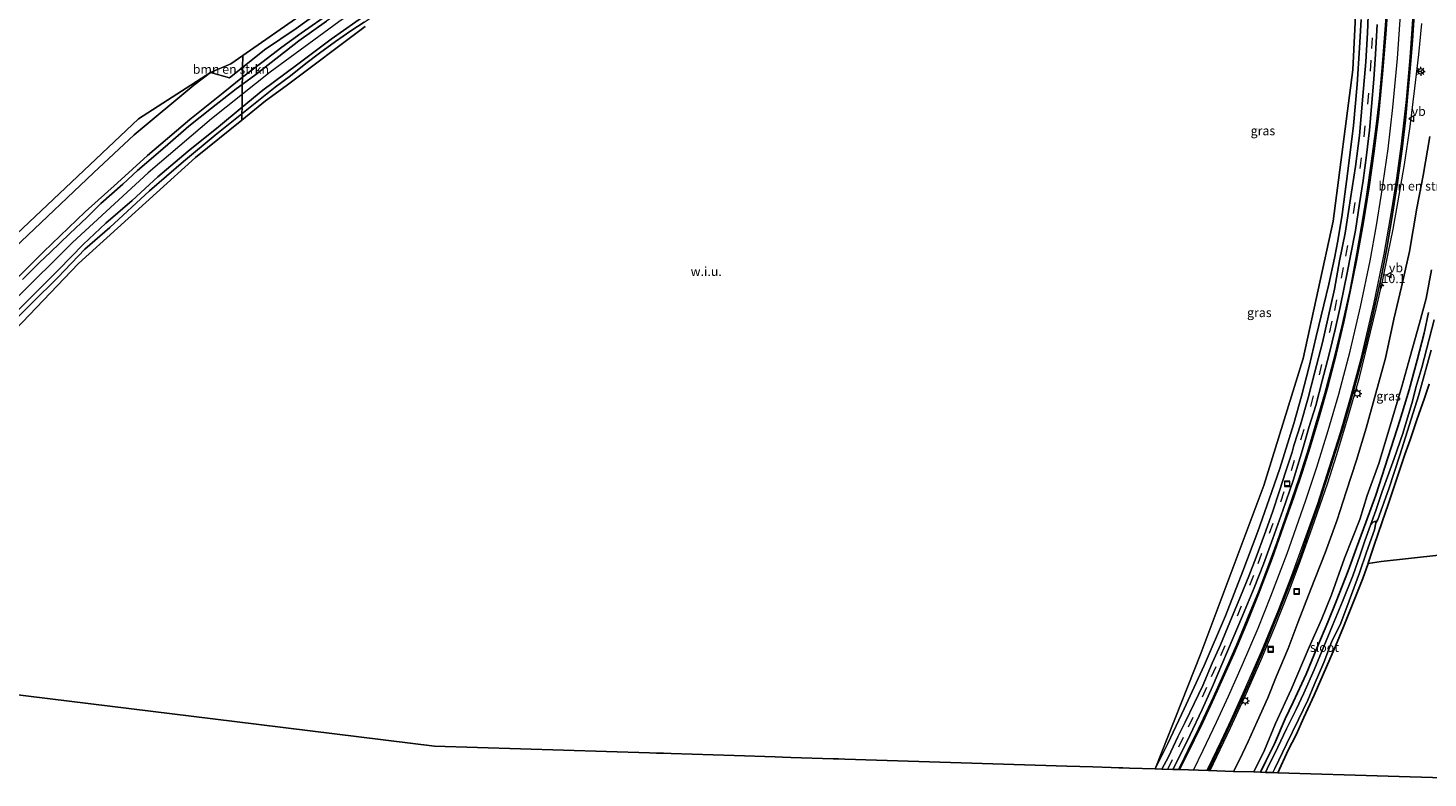
# Model space of a CAD drawing. Units: metres. Extents: x 44006 to 49457, y 362500 to 368753.
# Drawn here: x 46272 to 46658, y 367959 to 368166 of the extents above; entities that cross this region are included whole.
import ezdxf
from ezdxf.enums import TextEntityAlignment as Align

# ---------------------------------------------------------------- set-up
doc = ezdxf.new("R2010")
doc.units = ezdxf.units.M
doc.linetypes.add('VW-3-9_STREEP', pattern=[12, 3, -9])
doc.layers.get('0').update_dxf_attribs({"lineweight": 25})
for name, color, linetype, lineweight in [('B-ME-AM-KILOMETR-S-B1', 7, 'Continuous', 18), ('B-ME-BV-GELEIDECONSTRUCTIE-GELEIDERAIL-L-B1', 213, 'BV-GELEIDERAIL', 18), ('B-ME-GR-BOMENSTRUIKEN-GV-B6', 93, 'Continuous', 18), ('B-ME-GW-KRUINLIJN-L-B1', 93, 'Continuous', 18), ('B-ME-GW-TEENLIJN-L-B1', 93, 'Continuous', 18), ('B-ME-IE-GRASLAND-GV-B6', 93, 'Continuous', 18), ('B-ME-IE-GRONDWERKLIJN-GROND_INGERICHT-GV-B6', 253, 'Continuous', 18), ('B-ME-IE-GRONDWERKLIJN-GROND_NIETINGERICHT-GV-B6', 253, 'Continuous', 18), ('B-ME-IE-HULPGEOMETRIE-L-B1', 53, 'Continuous', 18), ('B-ME-IE-INRICHTINGSELEMENT-S-B1', 253, 'Continuous', 18), ('B-ME-IE-MEUBILAIR_WEGMEUBILAIR-LICHTMAST-S-B1', 8, 'Continuous', 18), ('B-ME-OG-WATER-GV-B6', 153, 'Continuous', 18), ('B-ME-SB-SPOOR-GV-B6', 253, 'Continuous', 18), ('B-ME-SB-SPOOR-L-B1', 253, 'Continuous', 18), ('B-ME-VH-VERH_SOORT-BITUMEN-GV-B6', 8, 'IE-TERREINAFSCHEIDING-NATUURLIJK-HOUTWAL', 18), ('B-ME-VW-MARKERING-39STREEP-015-L-B1', 255, 'VW-3-9_STREEP', 18), ('B-ME-VW-MARKERING-STREEP-015-L-B1', 7, 'Continuous', 18), ('B-ME-VW-MEUBILAIR_WEGMEUBILAIR-RONA-S-B1', 8, 'Continuous', 18), ('B-ME-VW-MEUBILAIR_WEGMEUBILAIR-VERKEERSBORD-S-B1', 8, 'Continuous', 18)]:
    doc.layers.add(name, color=color, linetype=linetype, lineweight=lineweight)
doc.layers.add('B-ME-GW-INSTEEKWATERGANG-L-B1', color=10, linetype='Continuous')
doc.layers.add('B-ME-KG-KADASTRAAL-OPNAMEDTMGRENS-L-B1', color=10, linetype='Continuous')
doc.styles.add('NLCS-ISO', font='NLCS-ISO.TTF')
doc.linetypes.add('BV-GELEIDERAIL', pattern='A,10,-3,[108,NLCS.SHX,S=1,R=0,X=0,Y=0],-3', length=16)
doc.linetypes.add('IE-TERREINAFSCHEIDING-NATUURLIJK-HOUTWAL', pattern='A,7,-1.5,[67,NLCS.SHX,S=0.75,R=45,X=0,Y=0],-1.5,7,-1.5,[70,NLCS.SHX,S=0.75,R=0,X=0,Y=0],-1.5', length=20)

# ---------------------------------------------------------------- blocks, each defined once
blk = doc.blocks.new('hecto')
for p, q in [((0, 0.625), (-0.625, 0)), ((0, -0.625), (0, 0.625)), ((-0.625, 0), (0.625, 0)), ((0.625, 0), (0, -0.625))]:
    blk.add_line(p, q)
blk = doc.blocks.new('lantaarnpaal')
for p, q in [((-0.75, 0), (-1.25, 0)), ((-0.88, 0.88), (-0.53, 0.53)), ((0, 0.75), (0, 1.25)), ((0.53, 0.53), (0.88, 0.88)), ((0.75, 0), (1.25, 0)), ((-0.53, -0.53), (-0.88, -0.88)), ((0, -0.75), (0, -1.25)), ((0.53, -0.53), (0.88, -0.88))]:
    blk.add_line(p, q)
blk.add_circle((0, 0), 0.75)
blk = doc.blocks.new('put')
for p, q in [((0.75, 0.75), (-0.75, 0.75)), ((-0.75, 0.75), (-0.75, -0.75)), ((0.75, -0.75), (0.75, 0.75)), ((-0.75, -0.75), (0.75, -0.75))]:
    blk.add_line(p, q)
blk.add_lwpolyline([(-0.625, 0.625), (0.625, 0.625), (0.625, -0.625), (-0.625, -0.625)], close=True)
blk = doc.blocks.new('verkeersbord')
for p, q in [((0, 0.75), (-0.75, -0.625)), ((0.75, -0.625), (0, 0.75)), ((-0.75, -0.625), (0.75, -0.625))]:
    blk.add_line(p, q)
blk = doc.blocks.new('wegwijzer')
for q in [(-0.53, -0.53), (0, 0.75), (0.53, -0.53)]:
    blk.add_line((0, 0), q)
blk.add_circle((0, 0), 0.75)

msp = doc.modelspace()

# ---------------------------------------------------------------- linework, layer by layer
at = {"layer": 'B-ME-BV-GELEIDECONSTRUCTIE-GELEIDERAIL-L-B1'}
msp.add_polyline3d([(46597.947, 367961.3517, 5.2008), (46598.951, 367963.344, 5.205), (46603.554, 367973.113, 5.229), (46607.915, 367982.54, 5.274), (46611.967, 367991.667, 5.286), (46615.737, 368000.69, 5.325), (46619.721, 368010.874, 5.352), (46622.873, 368019.196, 5.352), (46626.115, 368028.25, 5.349), (46630.43, 368040.635, 5.37), (46632.784, 368048.149, 5.379), (46635.909, 368058.518, 5.403), (46639.108, 368069.615, 5.433), (46641.487, 368079.108, 5.448), (46643.755, 368088.579, 5.448), (46645.571, 368096.528, 5.478), (46647.09, 368103.824, 5.487), (46648.429, 368110.546, 5.499), (46649.755, 368117.715, 5.529), (46651.517, 368128.35, 5.562), (46653.102, 368138.81, 5.58), (46654.451, 368149.3, 5.61), (46655.498, 368158.591, 5.631), (46656.295, 368167.114, 5.631)], dxfattribs=at)
at = {"layer": 'B-ME-GR-BOMENSTRUIKEN-GV-B6'}
for points in [[(46361.773, 368182.753, 8.178), (46379.988, 368191.787, 8.847), (46390.893, 368196.605, 9.216), (46407.283, 368204.756, 9.861), (46396.5, 368197.869, 9.699), (46390.892, 368194.932, 9.522), (46378.521, 368187.977, 9.249), (46368.129, 368181.013, 9.279), (46361.603, 368176.902, 9.024), (46353.573, 368171.236, 8.94), (46346.057, 368165.804, 8.856), (46337.337, 368159.949, 8.682), (46331.24, 368154.997, 8.724), (46331.2804, 368158.3011, 7.9855), (46347.9145, 368169.8757, 7.3035), (46352.62, 368176.656, 7.8), (46361.773, 368182.753, 8.178)], [(46327.653, 368152.161, 8.778), (46322.373, 368153.686, 6.816), (46328.046, 368156.0504, 7.0785), (46331.2804, 368158.3011, 7.9855), (46331.24, 368154.997, 8.724), (46327.653, 368152.161, 8.778)], [(46178.656, 367994.993, 6.279), (46178.0603, 367993.4411, 6.3677), (46173.5624, 367993.9942, 4.4102), (46199.4184, 368027.5985, 4.735), (46221.4952, 368055.6364, 5.9225), (46244.3188, 368082.6496, 5.6975), (46269.0023, 368109.1952, 5.71), (46302.5587, 368140.8942, 5.6725), (46322.373, 368153.686, 6.816), (46317.809, 368150.167, 6.678), (46301.348, 368136.448, 6.597), (46290.172, 368126.056, 6.867), (46270.218, 368107.138, 6.879), (46244.813, 368080.98, 6.699), (46230.775, 368064.864, 6.606), (46216.889, 368048.322, 6.459), (46202.129, 368028.804, 6.486), (46178.656, 367994.993, 6.279)], [(46641.014, 368055.686, 4.091), (46646.344, 368074.998, 4.16), (46648.632, 368085.735, 4.268), (46650.737, 368094.611, 4.313), (46652.944, 368104.315, 4.298), (46654.97, 368116.264, 4.328), (46656.721, 368125.255, 4.34), (46658.549, 368136, 4.313)], [(46658.976, 368099.274, 1.094), (46657.512, 368091.38, 1.07), (46655.735, 368084.64, 1.106), (46653.086, 368075.465, 1.148), (46650.778, 368067.135, 1.139), (46647.028, 368054.464, 1.127), (46644.505, 368045.923, 1.148), (46641.256, 368037.173, 1.112), (46639.29, 368030.534, 0.98), (46635.055, 368019.884, 1.025), (46631.434, 368009.779, 1.025), (46628.701, 368002.943, 1.073), (46625.309, 367995.385, 1.088), (46620.344, 367983.656, 1.064), (46615.98, 367974.34, 1.094), (46612.99, 367967.02, 0.989), (46609.9996, 367960.9709, 0.952), (46604.4461, 367961.1464, 3.8827), (46606.166, 367964.467, 3.875), (46608.43, 367969.397, 3.938), (46610.955, 367974.889, 3.935), (46613.917, 367981.356, 3.923), (46616.174, 367987.182, 3.965), (46619.494, 367994.983, 4.025), (46622.275, 368002.293, 4.055), (46625.763, 368011.368, 4.091), (46629.67, 368021.319, 4.079), (46632.986, 368030.454, 4.121), (46635.485, 368038.128, 4.115), (46638.319, 368046.848, 4.127), (46641.014, 368055.686, 4.091)], [(46658.211, 368087.542, 0.95), (46656.973, 368081.832, 0.959), (46655.045, 368074.421, 0.989), (46652.881, 368066.231, 0.92), (46650.246, 368057.767, 0.857), (46646.217, 368045.242, 0.914), (46643.66, 368037.186, 0.86), (46640.874, 368029.731, 0.839), (46638.294, 368022.673, 0.869), (46636, 368016.374, 0.896), (46632.752, 368007.944, 0.851), (46630.422, 368002.27, 0.863), (46627.419, 367995.082, 0.905), (46624.455, 367987.891, 0.836), (46620.893, 367980.201, 0.809), (46618.645, 367975.609, 0.803), (46615.677, 367968.763, 0.797), (46613.298, 367963.976, 0.74), (46611.825, 367960.9133, 0.7386), (46609.9996, 367960.9709, 0.952), (46612.99, 367967.02, 0.989), (46615.98, 367974.34, 1.094), (46620.344, 367983.656, 1.064), (46625.309, 367995.385, 1.088), (46628.701, 368002.943, 1.073), (46631.434, 368009.779, 1.025), (46635.055, 368019.884, 1.025), (46639.29, 368030.534, 0.98), (46641.256, 368037.173, 1.112), (46644.505, 368045.923, 1.148), (46647.028, 368054.464, 1.127), (46650.778, 368067.135, 1.139), (46653.086, 368075.465, 1.148), (46655.735, 368084.64, 1.106), (46657.512, 368091.38, 1.07), (46658.976, 368099.274, 1.094)], [(46661.006, 368020.732, 0.86), (46645.148, 368018.911, 0.821), (46641.517, 368018.38, 0.827), (46641.556, 368018.487, 0.839), (46643.228, 368023.429, 0.818), (46645.447, 368029.836, 0.797), (46647.135, 368034.921, 0.803), (46649.098, 368040.718, 0.806), (46651.661, 368048.397, 0.743), (46653.124, 368052.454, 0.776), (46654.968, 368057.954, 0.824), (46657.097, 368063.973, 0.905), (46658.369, 368067.807, 0.98)]]:
    msp.add_polyline3d(points, dxfattribs=at)
at = {"layer": 'B-ME-GW-INSTEEKWATERGANG-L-B1'}
for points in [[(46658.211, 368087.542, 0.95), (46656.973, 368081.832, 0.959), (46655.045, 368074.421, 0.989), (46652.881, 368066.231, 0.92), (46650.246, 368057.767, 0.857), (46646.217, 368045.242, 0.914), (46643.66, 368037.186, 0.86), (46640.874, 368029.731, 0.839), (46638.294, 368022.673, 0.869), (46636, 368016.374, 0.896), (46632.752, 368007.944, 0.851), (46630.422, 368002.27, 0.863), (46627.419, 367995.082, 0.905), (46624.455, 367987.891, 0.836), (46620.893, 367980.201, 0.809), (46618.645, 367975.609, 0.803), (46615.677, 367968.763, 0.797), (46613.298, 367963.976, 0.74), (46611.825, 367960.9133, 0.7386)], [(46616.6257, 367960.7617, 0.8691), (46619.511, 367966.953, 0.884), (46621.659, 367971.228, 0.917), (46623.797, 367975.995, 0.863), (46626.672, 367982.156, 0.851), (46630.043, 367989.948, 0.803), (46632.527, 367995.62, 0.842), (46634.728, 368000.999, 0.857), (46637.51, 368007.889, 0.872), (46640.03, 368014.242, 0.932), (46641.517, 368018.38, 0.827), (46641.556, 368018.487, 0.839), (46643.228, 368023.429, 0.818), (46645.447, 368029.836, 0.797), (46647.135, 368034.921, 0.803), (46649.098, 368040.718, 0.806), (46651.661, 368048.397, 0.743), (46653.124, 368052.454, 0.776), (46654.968, 368057.954, 0.824), (46657.097, 368063.973, 0.905), (46658.369, 368067.807, 0.98)]]:
    msp.add_polyline3d(points, dxfattribs=at)
at = {"layer": 'B-ME-GW-KRUINLIJN-L-B1'}
for points in [[(46331.085, 368142.288, 9.552), (46340.235, 368149.653, 9.593), (46344.459, 368152.712, 9.554), (46348.72, 368156.138, 9.632), (46352.495, 368159.026, 9.695), (46356.854, 368162.156, 9.77), (46361.1, 368165.132, 9.767), (46364.743, 368167.538, 9.848), (46370.296, 368171.201, 9.833), (46375.012, 368174.514, 9.866), (46381.189, 368178.818, 9.929), (46386.321, 368182.067, 9.986), (46392.302, 368186.12, 9.998), (46399.467, 368190.474, 10.061), (46406.555, 368194.758, 10.1), (46414.481, 368199.295, 10.148), (46421.421, 368203.127, 10.169), (46427.984, 368206.693, 10.163), (46431.76, 368208.526, 10.163), (46434.07, 368209.205, 10.193), (46437.335, 368209.733, 10.238)], [(46410.248, 368203.646, 10.22), (46404.124, 368200.362, 10.1), (46391.533, 368193.726, 9.935), (46383.117, 368188.78, 9.875), (46374.621, 368183.021, 9.872), (46367.847, 368178.288, 9.854), (46360.676, 368173.804, 9.734), (46355.555, 368170.217, 9.689), (46347.44, 368164.522, 9.587), (46342.03, 368160.607, 9.527), (46336.593, 368156.418, 9.491), (46331.208, 368152.376, 9.513)], [(46582.8694, 367961.828, 3.8111), (46586.348, 367968.849, 3.891), (46590.808, 367978.334, 3.894), (46596.293, 367990.324, 3.969), (46602.194, 368004.007, 3.984), (46606.969, 368016.329, 3.987), (46611.11, 368027.262, 4.05), (46614.278, 368036.124, 4.011), (46617.232, 368044.587, 3.963), (46621.006, 368056.976, 3.978), (46623.141, 368064.471, 4.005), (46625.255, 368072.656, 4.077), (46627.188, 368080.907, 4.14), (46629.335, 368089.635, 4.152), (46630.691, 368095.355, 4.122), (46632.216, 368102.512, 4.092), (46633.156, 368107.331, 4.014), (46634.411, 368114.522, 4.065), (46635.865, 368125.74, 4.116), (46637.539, 368139.028, 4.131), (46638.542, 368150.33, 4.143), (46639.183, 368160.418, 4.146), (46639.621, 368168.246, 4.107)], [(46185.1845, 367992.5652, 8.7071), (46188.599, 367997.655, 8.76), (46195.826, 368008.609, 8.793), (46206.429, 368023.359, 8.85), (46218.078, 368038.643, 8.892), (46225.971, 368049.203, 9.015), (46231.782, 368056.201, 9.084), (46239.798, 368065.575, 9.192), (46247.031, 368073.814, 9.207), (46257.134, 368084.671, 9.219), (46267.784, 368095.742, 9.267), (46276.4, 368104.29, 9.276), (46287.894, 368115.309, 9.357), (46296.754, 368123.307, 9.405), (46305.027, 368130.759, 9.42), (46316.703, 368140.691, 9.501), (46325.909, 368148.097, 9.534), (46331.208, 368152.376, 9.513)], [(46193.3622, 367991.5598, 8.6977), (46197.216, 367997.672, 8.736), (46203.608, 368006.758, 8.781), (46209.192, 368014.42, 8.853), (46214.231, 368021.32, 8.868), (46219.754, 368028.958, 8.94), (46225.161, 368036.008, 8.973), (46229.465, 368041.423, 8.985), (46235.024, 368048.13, 9.054), (46240.815, 368054.893, 9.096), (46247.277, 368062.64, 9.144), (46253.652, 368069.675, 9.156), (46260.013, 368076.437, 9.135), (46265.98, 368082.93, 9.135), (46273.293, 368090.218, 9.141), (46280.282, 368097.216, 9.201), (46287.798, 368105.012, 9.27), (46294.613, 368110.998, 9.303), (46305.595, 368121.079, 9.387), (46314.931, 368129.107, 9.408), (46323.683, 368136.408, 9.468), (46331.085, 368142.288, 9.552)]]:
    msp.add_polyline3d(points, dxfattribs=at)
at = {"layer": 'B-ME-GW-TEENLIJN-L-B1'}
msp.add_polyline3d([(46658.976, 368099.274, 1.094), (46657.512, 368091.38, 1.07), (46655.735, 368084.64, 1.106), (46653.086, 368075.465, 1.148), (46650.778, 368067.135, 1.139), (46647.028, 368054.464, 1.127), (46644.505, 368045.923, 1.148), (46641.256, 368037.173, 1.112), (46639.29, 368030.534, 0.98), (46635.055, 368019.884, 1.025), (46631.434, 368009.779, 1.025), (46628.701, 368002.943, 1.073), (46625.309, 367995.385, 1.088), (46620.344, 367983.656, 1.064), (46615.98, 367974.34, 1.094), (46612.99, 367967.02, 0.989), (46609.9996, 367960.9709, 0.952)], dxfattribs=at)
at = {"layer": 'B-ME-IE-GRASLAND-GV-B6'}
for points in [[(46331.208, 368152.376, 9.513), (46336.593, 368156.418, 9.491), (46342.03, 368160.607, 9.527), (46347.44, 368164.522, 9.587), (46355.555, 368170.217, 9.689), (46360.676, 368173.804, 9.734), (46367.847, 368178.288, 9.854), (46374.621, 368183.021, 9.872), (46383.117, 368188.78, 9.875), (46391.533, 368193.726, 9.935), (46404.124, 368200.362, 10.1), (46410.248, 368203.646, 10.22), (46402.202, 368198.622, 10.199), (46393.744, 368193.517, 10.166), (46385.587, 368188.693, 10.127), (46378.518, 368184.303, 10.106), (46369.391, 368178.199, 10.094), (46363.22, 368173.975, 9.998), (46354.365, 368167.812, 9.917), (46346.803, 368162.387, 9.848), (46334.92, 368153.137, 9.785), (46331.184, 368150.4, 9.765), (46331.208, 368152.376, 9.513)], [(46612.7701, 368039.8775, 2.3389), (46623.6598, 368074.844, 2.3584), (46631.8747, 368112.7444, 2.7191), (46637.2753, 368154.4193, 3.4504), (46638.7694, 368184.3063, 3.7331)], [(46364.743, 368167.538, 9.848), (46361.1, 368165.132, 9.767), (46356.854, 368162.156, 9.77), (46352.495, 368159.026, 9.695), (46348.72, 368156.138, 9.632), (46344.459, 368152.712, 9.554), (46340.235, 368149.653, 9.593), (46331.085, 368142.288, 9.552), (46331.107, 368144.1, 9.653), (46336.84, 368148.76, 9.69), (46346.078, 368155.639, 9.762), (46355.67, 368162.823, 9.879), (46369.278, 368172.421, 9.999)], [(46641.731, 368174.096, 4.232), (46641.367, 368164.608, 4.265), (46640.877, 368156.576, 4.274), (46640.037, 368147.103, 4.259), (46639.114, 368136.274, 4.247), (46638.068, 368127.809, 4.238), (46636.675, 368118.927, 4.229), (46635.192, 368109.381, 4.226), (46633.668, 368101.746, 4.235), (46632.22, 368094.02, 4.229), (46630.389, 368085.775, 4.226), (46628.951, 368079.27, 4.232), (46626.768, 368070.803, 4.208), (46625.033, 368064.053, 4.208), (46622.852, 368056.559, 4.148), (46621.096, 368050.923, 4.121), (46620.586, 368049.067, 4.109), (46618.853, 368043.856, 4.103), (46617.079, 368038.391, 4.097), (46615.149, 368032.522, 4.088), (46612.955, 368026.378, 4.079), (46610.632, 368020.121, 4.052), (46608.647, 368014.877, 4.073), (46606.338, 368009.278, 4.061), (46603.447, 368002.206, 4.031), (46600.85, 367995.959, 4.028), (46598.579, 367990.979, 4.037), (46595.95, 367984.833, 4.013), (46593.551, 367979.825, 4.007), (46591.058, 367974.696, 4.019), (46589.104, 367970.616, 3.989), (46586.463, 367965.157, 3.968), (46584.6987, 367961.7702, 3.9608), (46582.8694, 367961.828, 3.8111), (46586.348, 367968.849, 3.891), (46590.808, 367978.334, 3.894), (46596.293, 367990.324, 3.969), (46602.194, 368004.007, 3.984), (46606.969, 368016.329, 3.987), (46611.11, 368027.262, 4.05), (46614.278, 368036.124, 4.011), (46617.232, 368044.587, 3.963), (46621.006, 368056.976, 3.978), (46623.141, 368064.471, 4.005), (46625.255, 368072.656, 4.077), (46627.188, 368080.907, 4.14), (46629.335, 368089.635, 4.152), (46630.691, 368095.355, 4.122), (46632.216, 368102.512, 4.092), (46633.156, 368107.331, 4.014), (46634.411, 368114.522, 4.065), (46635.865, 368125.74, 4.116), (46637.539, 368139.028, 4.131), (46638.542, 368150.33, 4.143), (46639.183, 368160.418, 4.146), (46639.621, 368168.246, 4.107)], [(46355.555, 368170.217, 9.689), (46347.44, 368164.522, 9.587), (46342.03, 368160.607, 9.527), (46336.593, 368156.418, 9.491), (46331.208, 368152.376, 9.513), (46331.24, 368154.997, 8.724)], [(46331.24, 368154.997, 8.724), (46337.337, 368159.949, 8.682), (46346.057, 368165.804, 8.856), (46353.573, 368171.236, 8.94)], [(46639.621, 368168.246, 4.107), (46639.183, 368160.418, 4.146), (46638.542, 368150.33, 4.143), (46637.539, 368139.028, 4.131), (46635.865, 368125.74, 4.116), (46634.411, 368114.522, 4.065), (46633.156, 368107.331, 4.014), (46632.216, 368102.512, 4.092), (46630.691, 368095.355, 4.122), (46629.335, 368089.635, 4.152), (46627.188, 368080.907, 4.14), (46625.255, 368072.656, 4.077), (46623.141, 368064.471, 4.005), (46621.006, 368056.976, 3.978), (46617.232, 368044.587, 3.963), (46614.278, 368036.124, 4.011), (46611.11, 368027.262, 4.05), (46606.969, 368016.329, 3.987), (46602.194, 368004.007, 3.984), (46596.293, 367990.324, 3.969), (46590.808, 367978.334, 3.894), (46586.348, 367968.849, 3.891), (46582.8694, 367961.828, 3.8111), (46595.4142, 367993.6368, 2.3681), (46612.7701, 368039.8775, 2.3389)], [(46646.619, 368170.241, 4.472), (46645.625, 368157.113, 4.481), (46644.663, 368146.525, 4.472), (46643.769, 368138.75, 4.436), (46642.505, 368129.246, 4.4), (46641.088, 368119.537, 4.4), (46639.666, 368111.261, 4.382), (46638.405, 368103.72, 4.391), (46636.537, 368093.667, 4.373), (46634.28, 368083.595, 4.364), (46632.398, 368075.626, 4.369), (46629.61, 368065.225, 4.33), (46627.251, 368057.156, 4.298), (46625.186, 368050.289, 4.289), (46622.621, 368042.183, 4.262), (46619.555, 368033.367, 4.259), (46616.44, 368024.345, 4.271), (46613.582, 368016.676, 4.25), (46611.289, 368010.641, 4.262), (46609.055, 368005.115, 4.223), (46605.206, 367995.894, 4.211), (46602.026, 367988.679, 4.211), (46598.895, 367981.679, 4.184), (46594.788, 367972.847, 4.166), (46591.965, 367967.039, 4.175), (46589.766, 367962.707, 4.145), (46589.231, 367961.627, 4.1416), (46587.728, 367961.6745, 4.0383), (46588.025, 367962.265, 4.04), (46592.356, 367971.047, 4.067), (46595.786, 367978.229, 4.076), (46598.614, 367984.563, 4.106), (46601.243, 367990.567, 4.13), (46604.324, 367997.921, 4.115), (46606.88, 368003.953, 4.103), (46610.138, 368011.689, 4.091), (46612.671, 368018.24, 4.103), (46615.283, 368025.31, 4.118), (46618.032, 368032.961, 4.1), (46620.829, 368041.261, 4.121), (46623.468, 368049.695, 4.169), (46625.301, 368056.137, 4.184), (46627.081, 368061.969, 4.187), (46628.885, 368068.694, 4.22), (46630.835, 368076.032, 4.253), (46632.426, 368082.862, 4.253), (46633.891, 368089.493, 4.241), (46635.795, 368098.506, 4.241), (46636.685, 368103.163, 4.256), (46638.074, 368110.181, 4.25), (46639.195, 368117.536, 4.271), (46640.147, 368123.918, 4.262), (46641.086, 368130.924, 4.277), (46641.895, 368137.79, 4.298), (46642.471, 368144.329, 4.319), (46643.11, 368151.819, 4.301), (46643.566, 368158.705, 4.277), (46644.02, 368166.872, 4.271)], [(46658.549, 368136, 4.313), (46656.721, 368125.255, 4.34), (46654.97, 368116.264, 4.328), (46652.944, 368104.315, 4.298), (46650.737, 368094.611, 4.313), (46648.632, 368085.735, 4.268), (46646.344, 368074.998, 4.16), (46641.014, 368055.686, 4.091), (46638.319, 368046.848, 4.127), (46635.485, 368038.128, 4.115), (46632.986, 368030.454, 4.121), (46629.67, 368021.319, 4.079), (46625.763, 368011.368, 4.091), (46622.275, 368002.293, 4.055), (46619.494, 367994.983, 4.025), (46616.174, 367987.182, 3.965), (46613.917, 367981.356, 3.923), (46610.955, 367974.889, 3.935), (46608.43, 367969.397, 3.938), (46606.166, 367964.467, 3.875), (46604.4461, 367961.1464, 3.8827), (46597.509, 367961.3655, 4.4939), (46600.845, 367968.394, 4.535), (46603.621, 367974.237, 4.574), (46605.966, 367979.339, 4.592), (46609.168, 367986.488, 4.598), (46613.31, 367996.181, 4.586), (46616.841, 368004.784, 4.595), (46620.058, 368012.957, 4.622), (46622.69, 368019.864, 4.628), (46625.596, 368028.091, 4.634), (46627.792, 368034.352, 4.649), (46630.8, 368043.724, 4.658), (46634.651, 368055.989, 4.712), (46636.759, 368063.301, 4.724), (46638.691, 368070.247, 4.724), (46640.707, 368078.038, 4.742), (46642.712, 368086.554, 4.757), (46645, 368096.757, 4.76), (46646.672, 368105.158, 4.781), (46648.221, 368114.612, 4.799), (46649.59, 368123.374, 4.814), (46650.874, 368132.59, 4.826), (46651.821, 368140.535, 4.832), (46652.42, 368146.893, 4.853), (46653.127, 368154.829, 4.871), (46653.755, 368162.487, 4.85), (46654.244, 368169.588, 4.838)], [(46365.0251, 368166.3033, 8.9115), (46343.2312, 368150.0314, 8.6017), (46337.5917, 368145.8208, 8.5215), (46331.0636, 368140.5437, 8.9292), (46331.085, 368142.288, 9.552), (46340.235, 368149.653, 9.593), (46344.459, 368152.712, 9.554), (46348.72, 368156.138, 9.632), (46352.495, 368159.026, 9.695), (46356.854, 368162.156, 9.77), (46361.1, 368165.132, 9.767), (46364.743, 368167.538, 9.848)], [(46270.218, 368107.138, 6.879), (46290.172, 368126.056, 6.867), (46301.348, 368136.448, 6.597), (46317.809, 368150.167, 6.678), (46322.373, 368153.686, 6.816), (46327.653, 368152.161, 8.778), (46331.24, 368154.997, 8.724), (46331.208, 368152.376, 9.513)], [(46267.784, 368095.742, 9.267), (46276.4, 368104.29, 9.276), (46287.894, 368115.309, 9.357), (46296.754, 368123.307, 9.405), (46305.027, 368130.759, 9.42), (46316.703, 368140.691, 9.501), (46325.909, 368148.097, 9.534), (46331.208, 368152.376, 9.513), (46331.184, 368150.4, 9.765), (46329.441, 368149.16, 9.699), (46322.729, 368143.861, 9.663), (46316.437, 368138.911, 9.621), (46309.922, 368133.138, 9.567), (46302.281, 368126.637, 9.516), (46298.208, 368122.917, 9.48), (46292.194, 368117.568, 9.459), (46288.44, 368113.818, 9.459), (46283.543, 368109.209, 9.429), (46278.292, 368104.127, 9.372), (46275.296, 368101.284, 9.357), (46270.573, 368096.593, 9.366)], [(46331.208, 368152.376, 9.513), (46325.909, 368148.097, 9.534), (46316.703, 368140.691, 9.501), (46305.027, 368130.759, 9.42), (46296.754, 368123.307, 9.405), (46287.894, 368115.309, 9.357), (46276.4, 368104.29, 9.276), (46267.784, 368095.742, 9.267)], [(46265.98, 368082.93, 9.135), (46273.293, 368090.218, 9.141), (46280.282, 368097.216, 9.201), (46287.798, 368105.012, 9.27), (46294.613, 368110.998, 9.303), (46305.595, 368121.079, 9.387), (46314.931, 368129.107, 9.408), (46323.683, 368136.408, 9.468), (46331.085, 368142.288, 9.552), (46331.0636, 368140.5437, 8.9292), (46318.3146, 368130.2376, 8.6482), (46286.0107, 368101.0877, 8.2777), (46251.088, 368064.6292, 8.1412)], [(46265.504, 368084.224, 9.321), (46273.287, 368092.08, 9.282), (46280.56, 368099.405, 9.33), (46287.342, 368106.298, 9.393), (46293.535, 368112.155, 9.417), (46300.83, 368118.44, 9.516), (46307.923, 368124.886, 9.498), (46316.269, 368131.951, 9.567), (46324.6, 368138.699, 9.618), (46331.107, 368144.1, 9.653), (46331.085, 368142.288, 9.552), (46323.683, 368136.408, 9.468), (46314.931, 368129.107, 9.408), (46305.595, 368121.079, 9.387), (46294.613, 368110.998, 9.303), (46287.798, 368105.012, 9.27), (46280.282, 368097.216, 9.201), (46273.293, 368090.218, 9.141), (46265.98, 368082.93, 9.135)], [(46659.703, 368085.505, -0.11), (46656.319, 368072.357, -0.08), (46654.674, 368066.905, -0.035), (46653.734, 368063.092, -0.032), (46651.143, 368054.225, -0.035), (46648.723, 368047.322, -0.029), (46645.381, 368038.223, -0.029), (46643.651, 368032.958, -0.056), (46642.229, 368028.954, -0.057), (46640.632, 368024.655, -0.057), (46639.334, 368020.801, -0.057), (46637.29, 368015.051, -0.057), (46634.462, 368007.921, -0.057), (46631.755, 368001.294, -0.057), (46629.337, 367995.579, -0.057), (46626.67, 367989.146, -0.057), (46623.792, 367982.695, -0.057), (46621.708, 367978.191, -0.057), (46619.01, 367972.863, -0.057), (46616.62, 367967.786, -0.057), (46613.723, 367961.869, -0.057), (46613.2085, 367960.8696, -0.0577), (46611.825, 367960.9133, 0.7386), (46613.298, 367963.976, 0.74), (46615.677, 367968.763, 0.797), (46618.645, 367975.609, 0.803), (46620.893, 367980.201, 0.809), (46624.455, 367987.891, 0.836), (46627.419, 367995.082, 0.905), (46630.422, 368002.27, 0.863), (46632.752, 368007.944, 0.851), (46636, 368016.374, 0.896), (46638.294, 368022.673, 0.869), (46640.874, 368029.731, 0.839), (46643.66, 368037.186, 0.86), (46646.217, 368045.242, 0.914), (46650.246, 368057.767, 0.857), (46652.881, 368066.231, 0.92), (46655.045, 368074.421, 0.989), (46656.973, 368081.832, 0.959), (46658.211, 368087.542, 0.95)], [(46658.369, 368067.807, 0.98), (46657.097, 368063.973, 0.905), (46654.968, 368057.954, 0.824), (46653.124, 368052.454, 0.776), (46651.661, 368048.397, 0.743), (46649.098, 368040.718, 0.806), (46647.135, 368034.921, 0.803), (46645.447, 368029.836, 0.797), (46643.228, 368023.429, 0.818), (46641.556, 368018.487, 0.839), (46641.517, 368018.38, 0.827), (46640.03, 368014.242, 0.932), (46637.51, 368007.889, 0.872), (46634.728, 368000.999, 0.857), (46632.527, 367995.62, 0.842), (46630.043, 367989.948, 0.803), (46626.672, 367982.156, 0.851), (46623.797, 367975.995, 0.863), (46621.659, 367971.228, 0.917), (46619.511, 367966.953, 0.884), (46616.6257, 367960.7617, 0.8691), (46615.2812, 367960.8041, -0.057), (46615.818, 367961.946, -0.057), (46619.033, 367968.59, -0.057), (46622.325, 367975.433, -0.057), (46624.927, 367980.744, -0.057), (46626.652, 367984.992, -0.057), (46629.282, 367991.147, -0.057), (46631.425, 367996.709, -0.057), (46633.989, 368001.982, -0.057), (46636.343, 368008.085, -0.057), (46639.163, 368015.85, -0.057), (46641.115, 368021.514, -0.057), (46643.293, 368027.673, -0.057), (46643.685, 368029.571, -0.057), (46644.173, 368030.534, -0.062), (46647.219, 368038.938, -0.02), (46650.241, 368048.259, -0.041), (46655.554, 368064.864, -0.077), (46658.866, 368077.172, -0.125)]]:
    msp.add_polyline3d(points, dxfattribs=at)
at = {"layer": 'B-ME-IE-GRONDWERKLIJN-GROND_INGERICHT-GV-B6'}
msp.add_polyline3d([(46662.2843, 367959.3194, 0.7708), (46647.0905, 367959.7993, 0.7856), (46616.6257, 367960.7617, 0.8691), (46619.511, 367966.953, 0.884), (46621.659, 367971.228, 0.917), (46623.797, 367975.995, 0.863), (46626.672, 367982.156, 0.851), (46630.043, 367989.948, 0.803), (46632.527, 367995.62, 0.842), (46634.728, 368000.999, 0.857), (46637.51, 368007.889, 0.872), (46640.03, 368014.242, 0.932), (46641.517, 368018.38, 0.827), (46645.148, 368018.911, 0.821), (46661.006, 368020.732, 0.86)], dxfattribs=at)
at = {"layer": 'B-ME-IE-GRONDWERKLIJN-GROND_NIETINGERICHT-GV-B6'}
for points in [[(46254.2166, 368196.6298, 5.2585), (46297.9379, 368202.0016, 6.296), (46302.542, 368192.541, 6.546), (46306.201, 368185.285, 6.597), (46311.5815, 368181.3237, 6.4235), (46323.5246, 368178.1278, 6.611), (46331.5534, 368180.6199, 7.0366), (46338.9652, 368182.9205, 7.061), (46347.926, 368184.661, 7.611), (46352.62, 368176.656, 7.8), (46347.9145, 368169.8757, 7.3035), (46331.2804, 368158.3011, 7.9855), (46328.046, 368156.0504, 7.0785), (46322.373, 368153.686, 6.816), (46302.5587, 368140.8942, 5.6725), (46269.0023, 368109.1952, 5.71)], [(46638.7694, 368184.3063, 3.7331), (46637.2753, 368154.4193, 3.4504), (46631.8747, 368112.7444, 2.7191), (46623.6598, 368074.844, 2.3584), (46612.7701, 368039.8775, 2.3389), (46595.4142, 367993.6368, 2.3681), (46582.8694, 367961.828, 3.8111), (46575.7383, 367962.0532, 1.027), (46573.8702, 367962.1123, 0.236), (46572.818, 367962.1455, 0.236), (46570.7037, 367962.2122, 0.9839), (46565.6248, 367962.3727, 1.229), (46558.482, 367962.5983, 3.924), (46497.2325, 367964.5331, 4.1827), (46495.5677, 367964.5857, 3.5094), (46494.1049, 367964.6319, 4.1402), (46482.3669, 367965.0027, 4.3699), (46480.0713, 367965.0752, 4.964), (46478.0332, 367965.1396, 4.8972), (46466.8007, 367965.4944, 2.5573), (46449.3671, 367966.0451, 1.5661), (46447.3061, 367966.1102, 0.5731), (46445.3373, 367966.1724, 0.6547), (46443.4242, 367966.2328, 1.4416), (46384.1181, 367968.1062, 1.6447), (46329.0386, 367974.8783, 1.8642), (46249.0084, 367984.7181, 1.944)], [(46286.0107, 368101.0877, 8.2777), (46318.3146, 368130.2376, 8.6482), (46331.0636, 368140.5437, 8.9292), (46337.5917, 368145.8208, 8.5215), (46343.2312, 368150.0314, 8.6017), (46365.0251, 368166.3033, 8.9115)], [(46251.088, 368064.6292, 8.1412), (46286.0107, 368101.0877, 8.2777)]]:
    msp.add_polyline3d(points, dxfattribs=at)
at = {"layer": 'B-ME-IE-HULPGEOMETRIE-L-B1'}
for points in [[(46331.2804, 368158.3011, 7.9855), (46347.9145, 368169.8757, 7.3035), (46352.62, 368176.656, 7.8), (46347.926, 368184.661, 7.611), (46338.9652, 368182.9205, 7.061), (46331.5534, 368180.6199, 7.0366)], [(46582.8694, 367961.828, 3.8111), (46595.4142, 367993.6368, 2.3681), (46612.7701, 368039.8775, 2.3389), (46623.6598, 368074.844, 2.3584), (46631.8747, 368112.7444, 2.7191), (46637.2753, 368154.4193, 3.4504), (46638.7694, 368184.3063, 3.7331)], [(46365.0251, 368166.3033, 8.9115), (46343.2312, 368150.0314, 8.6017), (46337.5917, 368145.8208, 8.5215), (46331.0636, 368140.5437, 8.9292)], [(46173.5624, 367993.9942, 4.4102), (46199.4184, 368027.5985, 4.735), (46221.4952, 368055.6364, 5.9225), (46244.3188, 368082.6496, 5.6975), (46269.0023, 368109.1952, 5.71), (46302.5587, 368140.8942, 5.6725), (46322.373, 368153.686, 6.816), (46328.046, 368156.0504, 7.0785), (46331.2804, 368158.3011, 7.9855)], [(46331.2804, 368158.3011, 7.9855), (46331.24, 368154.997, 8.724), (46331.208, 368152.376, 9.513), (46331.184, 368150.4, 9.765), (46331.107, 368144.1, 9.653), (46331.085, 368142.288, 9.552), (46331.0636, 368140.5437, 8.9292)], [(46331.0636, 368140.5437, 8.9292), (46318.3146, 368130.2376, 8.6482), (46286.0107, 368101.0877, 8.2777), (46251.088, 368064.6292, 8.1412), (46219.7824, 368026.2845, 7.8585), (46193.3622, 367991.5598, 8.6977)]]:
    msp.add_polyline3d(points, dxfattribs=at)
at = {"layer": 'B-ME-KG-KADASTRAAL-OPNAMEDTMGRENS-L-B1'}
for points in [[(46582.8694, 367961.828, 3.8111), (46575.7383, 367962.0532, 1.027), (46573.8702, 367962.1123, 0.236), (46572.818, 367962.1455, 0.236), (46570.7037, 367962.2122, 0.9839), (46565.6248, 367962.3727, 1.229), (46558.482, 367962.5983, 3.924), (46497.2325, 367964.5331, 4.1827), (46495.5677, 367964.5857, 3.5094), (46494.1049, 367964.6319, 4.1402), (46482.3669, 367965.0027, 4.3699), (46480.0713, 367965.0752, 4.964), (46478.0332, 367965.1396, 4.8972), (46466.8007, 367965.4944, 2.5573), (46449.3671, 367966.0451, 1.5661), (46447.3061, 367966.1102, 0.5731), (46445.3373, 367966.1724, 0.6547), (46443.4242, 367966.2328, 1.4416), (46384.1181, 367968.1062, 1.6447), (46329.0386, 367974.8783, 1.8642), (46249.0084, 367984.7181, 1.944)], [(46662.2843, 367959.3194, 0.7708), (46647.0905, 367959.7993, 0.7856), (46616.6257, 367960.7617, 0.8691), (46615.2812, 367960.8041, -0.057), (46613.2085, 367960.8696, -0.0577), (46611.825, 367960.9133, 0.7386), (46609.9996, 367960.9709, 0.952), (46604.4461, 367961.1464, 3.8827), (46597.509, 367961.3655, 4.4939), (46589.231, 367961.627, 4.1416), (46587.728, 367961.6745, 4.0383), (46584.6987, 367961.7702, 3.9608), (46582.8694, 367961.828, 3.8111)]]:
    msp.add_polyline3d(points, dxfattribs=at)
at = {"layer": 'B-ME-OG-WATER-GV-B6'}
for points in [[(46642.229, 368028.954, -0.057), (46643.651, 368032.958, -0.056), (46645.381, 368038.223, -0.029), (46648.723, 368047.322, -0.029), (46651.143, 368054.225, -0.035), (46653.734, 368063.092, -0.032), (46654.674, 368066.905, -0.035), (46656.319, 368072.357, -0.08), (46659.703, 368085.505, -0.11)], [(46658.866, 368077.172, -0.125), (46655.554, 368064.864, -0.077), (46650.241, 368048.259, -0.041), (46647.219, 368038.938, -0.02), (46644.173, 368030.534, -0.062), (46643.685, 368029.571, -0.057), (46643.487, 368030.023, -0.057), (46642.894, 368029.804, -0.057), (46642.229, 368028.954, -0.057)], [(46615.818, 367961.946, -0.057), (46615.2812, 367960.8041, -0.057), (46613.2085, 367960.8696, -0.0577), (46613.723, 367961.869, -0.057), (46616.62, 367967.786, -0.057), (46619.01, 367972.863, -0.057), (46621.708, 367978.191, -0.057), (46623.792, 367982.695, -0.057), (46626.67, 367989.146, -0.057), (46629.337, 367995.579, -0.057), (46631.755, 368001.294, -0.057), (46634.462, 368007.921, -0.057), (46637.29, 368015.051, -0.057), (46639.334, 368020.801, -0.057), (46640.632, 368024.655, -0.057), (46642.229, 368028.954, -0.057), (46642.894, 368029.804, -0.057), (46643.487, 368030.023, -0.057), (46643.685, 368029.571, -0.057), (46643.293, 368027.673, -0.057), (46641.115, 368021.514, -0.057), (46639.163, 368015.85, -0.057), (46636.343, 368008.085, -0.057), (46633.989, 368001.982, -0.057), (46631.425, 367996.709, -0.057), (46629.282, 367991.147, -0.057), (46626.652, 367984.992, -0.057), (46624.927, 367980.744, -0.057), (46622.325, 367975.433, -0.057), (46619.033, 367968.59, -0.057), (46615.818, 367961.946, -0.057)]]:
    msp.add_polyline3d(points, dxfattribs=at)
at = {"layer": 'B-ME-SB-SPOOR-GV-B6'}
for points in [[(46369.278, 368172.421, 9.999), (46355.67, 368162.823, 9.879), (46346.078, 368155.639, 9.762), (46336.84, 368148.76, 9.69), (46331.107, 368144.1, 9.653), (46331.184, 368150.4, 9.765)], [(46331.184, 368150.4, 9.765), (46334.92, 368153.137, 9.785), (46346.803, 368162.387, 9.848), (46354.365, 368167.812, 9.917)], [(46270.573, 368096.593, 9.366), (46275.296, 368101.284, 9.357), (46278.292, 368104.127, 9.372), (46283.543, 368109.209, 9.429), (46288.44, 368113.818, 9.459), (46292.194, 368117.568, 9.459), (46298.208, 368122.917, 9.48), (46302.281, 368126.637, 9.516), (46309.922, 368133.138, 9.567), (46316.437, 368138.911, 9.621), (46322.729, 368143.861, 9.663), (46329.441, 368149.16, 9.699), (46331.184, 368150.4, 9.765), (46331.107, 368144.1, 9.653), (46324.6, 368138.699, 9.618), (46316.269, 368131.951, 9.567), (46307.923, 368124.886, 9.498), (46300.83, 368118.44, 9.516), (46293.535, 368112.155, 9.417), (46287.342, 368106.298, 9.393), (46280.56, 368099.405, 9.33), (46273.287, 368092.08, 9.282), (46265.504, 368084.224, 9.321)]]:
    msp.add_polyline3d(points, dxfattribs=at)
at = {"layer": 'B-ME-SB-SPOOR-L-B1'}
msp.add_polyline3d([(46623.0764, 368278.3381, 11.3131), (46614.6316, 368276.6884, 11.2525), (46600.1894, 368273.6373, 11.1005), (46587.036, 368270.6378, 10.768), (46571.6583, 368266.9851, 10.768), (46556.4363, 368262.9271, 10.7775), (46542.6219, 368258.9243, 10.768), (46526.1212, 368253.7213, 10.7585), (46508.896, 368247.5815, 10.4355), (46492.27, 368241.1406, 10.3975), (46476.6902, 368234.682, 10.3785), (46460.8494, 368227.6448, 10.3025), (46445.2123, 368219.968, 10.1695), (46422.9041, 368208.5929, 10.1695), (46407.1752, 368199.6935, 10.1125), (46391.3795, 368190.0406, 9.78), (46376.1712, 368180.3249, 9.78), (46357.7632, 368167.6418, 9.78), (46338.8285, 368153.7271, 9.78), (46322.6925, 368140.8893, 9.647), (46305.2248, 368126.0044, 9.4475), (46284.3966, 368106.8424, 9.248), (46268.5374, 368091.1346, 9.248)], dxfattribs=at)
at = {"layer": 'B-ME-VH-VERH_SOORT-BITUMEN-GV-B6'}
for points in [[(46644.02, 368166.872, 4.271), (46643.566, 368158.705, 4.277), (46643.11, 368151.819, 4.301), (46642.471, 368144.329, 4.319), (46641.895, 368137.79, 4.298), (46641.086, 368130.924, 4.277), (46640.147, 368123.918, 4.262), (46639.195, 368117.536, 4.271), (46638.074, 368110.181, 4.25), (46636.685, 368103.163, 4.256), (46635.795, 368098.506, 4.241), (46633.891, 368089.493, 4.241), (46632.426, 368082.862, 4.253), (46630.835, 368076.032, 4.253), (46628.885, 368068.694, 4.22), (46627.081, 368061.969, 4.187), (46625.301, 368056.137, 4.184), (46623.468, 368049.695, 4.169), (46620.829, 368041.261, 4.121), (46618.032, 368032.961, 4.1), (46615.283, 368025.31, 4.118), (46612.671, 368018.24, 4.103), (46610.138, 368011.689, 4.091), (46606.88, 368003.953, 4.103), (46604.324, 367997.921, 4.115), (46601.243, 367990.567, 4.13), (46598.614, 367984.563, 4.106), (46595.786, 367978.229, 4.076), (46592.356, 367971.047, 4.067), (46588.025, 367962.265, 4.04), (46587.728, 367961.6745, 4.0383), (46584.6987, 367961.7702, 3.9608), (46586.463, 367965.157, 3.968), (46589.104, 367970.616, 3.989), (46591.058, 367974.696, 4.019), (46593.551, 367979.825, 4.007), (46595.95, 367984.833, 4.013), (46598.579, 367990.979, 4.037), (46600.85, 367995.959, 4.028), (46603.447, 368002.206, 4.031), (46606.338, 368009.278, 4.061), (46608.647, 368014.877, 4.073), (46610.632, 368020.121, 4.052), (46612.955, 368026.378, 4.079), (46615.149, 368032.522, 4.088), (46617.079, 368038.391, 4.097), (46618.853, 368043.856, 4.103), (46620.586, 368049.067, 4.109), (46621.096, 368050.923, 4.121), (46622.852, 368056.559, 4.148), (46625.033, 368064.053, 4.208), (46626.768, 368070.803, 4.208), (46628.951, 368079.27, 4.232), (46630.389, 368085.775, 4.226), (46632.22, 368094.02, 4.229), (46633.668, 368101.746, 4.235), (46635.192, 368109.381, 4.226), (46636.675, 368118.927, 4.229), (46638.068, 368127.809, 4.238), (46639.114, 368136.274, 4.247), (46640.037, 368147.103, 4.259), (46640.877, 368156.576, 4.274), (46641.367, 368164.608, 4.265), (46641.731, 368174.096, 4.232)], [(46654.244, 368169.588, 4.838), (46653.755, 368162.487, 4.85), (46653.127, 368154.829, 4.871), (46652.42, 368146.893, 4.853), (46651.821, 368140.535, 4.832), (46650.874, 368132.59, 4.826), (46649.59, 368123.374, 4.814), (46648.221, 368114.612, 4.799), (46646.672, 368105.158, 4.781), (46645, 368096.757, 4.76), (46642.712, 368086.554, 4.757), (46640.707, 368078.038, 4.742), (46638.691, 368070.247, 4.724), (46636.759, 368063.301, 4.724), (46634.651, 368055.989, 4.712), (46630.8, 368043.724, 4.658), (46627.792, 368034.352, 4.649), (46625.596, 368028.091, 4.634), (46622.69, 368019.864, 4.628), (46620.058, 368012.957, 4.622), (46616.841, 368004.784, 4.595), (46613.31, 367996.181, 4.586), (46609.168, 367986.488, 4.598), (46605.966, 367979.339, 4.592), (46603.621, 367974.237, 4.574), (46600.845, 367968.394, 4.535), (46597.509, 367961.3655, 4.4939), (46589.231, 367961.627, 4.1416), (46589.766, 367962.707, 4.145), (46591.965, 367967.039, 4.175), (46594.788, 367972.847, 4.166), (46598.895, 367981.679, 4.184), (46602.026, 367988.679, 4.211), (46605.206, 367995.894, 4.211), (46609.055, 368005.115, 4.223), (46611.289, 368010.641, 4.262), (46613.582, 368016.676, 4.25), (46616.44, 368024.345, 4.271), (46619.555, 368033.367, 4.259), (46622.621, 368042.183, 4.262), (46625.186, 368050.289, 4.289), (46627.251, 368057.156, 4.298), (46629.61, 368065.225, 4.33), (46632.398, 368075.626, 4.369), (46634.28, 368083.595, 4.364), (46636.537, 368093.667, 4.373), (46638.405, 368103.72, 4.391), (46639.666, 368111.261, 4.382), (46641.088, 368119.537, 4.4), (46642.505, 368129.246, 4.4), (46643.769, 368138.75, 4.436), (46644.663, 368146.525, 4.472), (46645.625, 368157.113, 4.481), (46646.619, 368170.241, 4.472)]]:
    msp.add_polyline3d(points, dxfattribs=at)
at = {"layer": 'B-ME-VW-MARKERING-39STREEP-015-L-B1'}
for points in [[(46643.016, 368172.497, 4.293), (46642.641, 368163.255, 4.314), (46642.253, 368157.058, 4.314), (46641.651, 368147.939, 4.317), (46640.661, 368138.941, 4.353), (46639.653, 368130.196, 4.329), (46638.856, 368123.814, 4.323)], [(46586.2995, 367961.7196, 4.0525), (46589.336, 367967.895, 4.044), (46591.984, 367973.395, 4.065), (46595.841, 367981.637, 4.098), (46598.394, 367987.273, 4.113), (46600.949, 367993.052, 4.128), (46605.493, 368003.983, 4.14), (46608.945, 368012.428, 4.167), (46611.201, 368018.406, 4.164), (46614.326, 368026.726, 4.149), (46617.461, 368035.363, 4.143), (46620.379, 368043.992, 4.179), (46623.025, 368052.513, 4.203), (46625.716, 368061.674, 4.248), (46628.106, 368070.33, 4.245), (46630.98, 368082.218, 4.254), (46632.313, 368088.138, 4.251), (46634.172, 368096.983, 4.281), (46635.43, 368103.086, 4.272), (46637.538, 368114.857, 4.284), (46638.856, 368123.814, 4.323)]]:
    msp.add_polyline3d(points, dxfattribs=at)
at = {"layer": 'B-ME-VW-MARKERING-STREEP-015-L-B1'}
for points in [[(46589.6445, 367961.6139, 4.162), (46591.414, 367965.16, 4.174), (46596.067, 367974.707, 4.231), (46599.2, 367981.523, 4.246), (46602.395, 367988.636, 4.255), (46604.559, 367993.542, 4.264), (46608.074, 368001.791, 4.273), (46611.393, 368010.009, 4.297), (46615.149, 368019.89, 4.297), (46618.24, 368028.519, 4.306), (46621.142, 368036.799, 4.327), (46623.422, 368043.547, 4.315), (46625.62, 368050.559, 4.348), (46628.328, 368059.448, 4.354), (46630.435, 368066.856, 4.378), (46632.853, 368076.097, 4.399), (46634.907, 368085.006, 4.399), (46636.688, 368093.313, 4.408), (46638.419, 368101.896, 4.444), (46640.279, 368112.014, 4.447), (46641.928, 368122.152, 4.441), (46643.315, 368131.979, 4.489), (46644.509, 368141.574, 4.504), (46645.717, 368154.289, 4.525), (46646.55, 368164.2, 4.516), (46647.088, 368172.264, 4.507)], [(46597.1124, 367961.378, 4.4954), (46597.412, 367961.986, 4.497), (46601.016, 367969.496, 4.569), (46603.775, 367975.321, 4.587), (46607.497, 367983.531, 4.599), (46612.138, 367994.127, 4.602), (46616.86, 368005.533, 4.611), (46620.524, 368015.13, 4.599), (46624.851, 368027.06, 4.641), (46627.628, 368034.931, 4.668), (46630.171, 368042.718, 4.677), (46633.893, 368054.451, 4.719), (46636.686, 368064.068, 4.734), (46639.628, 368074.877, 4.752), (46643.076, 368089.872, 4.767), (46645.96, 368103.634, 4.782), (46648.1, 368115.825, 4.794), (46649.414, 368124.59, 4.839), (46650.759, 368134.009, 4.851), (46652.094, 368146.207, 4.878), (46653.141, 368157.763, 4.872), (46654.165, 368172.282, 4.869)], [(46593.3899, 367961.4956, 4.3433), (46596.079, 367966.981, 4.378), (46599.762, 367974.738, 4.411), (46603.035, 367981.865, 4.399), (46606.919, 367990.587, 4.429), (46611.238, 368000.584, 4.423), (46614.751, 368009.418, 4.423), (46619.208, 368021.142, 4.45), (46624.291, 368035.555, 4.477), (46627.409, 368044.952, 4.498), (46630.503, 368055.019, 4.516), (46633.443, 368065.09, 4.534), (46636.626, 368076.939, 4.531), (46639.432, 368089.091, 4.555), (46642.053, 368101.813, 4.567), (46643.813, 368111.531, 4.573), (46645.21, 368120.181, 4.627), (46647.019, 368132.661, 4.624), (46648.355, 368144.054, 4.687), (46649.611, 368157.54, 4.675), (46650.586, 368170.849, 4.654)]]:
    msp.add_polyline3d(points, dxfattribs=at)

# ---------------------------------------------------------------- block references
at = {"layer": 'B-ME-AM-KILOMETR-S-B1', "rotation": 90}
msp.add_blockref('hecto', (46645.223, 368094.866, 4.75), dxfattribs=at)
at = {"layer": 'B-ME-IE-INRICHTINGSELEMENT-S-B1', "rotation": 90}
for p in [(46619.228, 368040.378, 4.116), (46621.844, 368010.682, 4.489), (46614.67, 367994.752, 4.471)]:
    msp.add_blockref('put', p, dxfattribs=at)
at = {"layer": 'B-ME-IE-MEUBILAIR_WEGMEUBILAIR-LICHTMAST-S-B1', "rotation": 90}
for p in [(46656.036, 368153.979, 4.816), (46638.526, 368065.246, 4.732), (46607.614, 367980.604, 4.615)]:
    msp.add_blockref('lantaarnpaal', p, dxfattribs=at)
at = {"layer": 'B-ME-VW-MEUBILAIR_WEGMEUBILAIR-RONA-S-B1', "rotation": 90}
msp.add_blockref('wegwijzer', (46656.087, 368153.969, 4.828), dxfattribs=at)
at = {"layer": 'B-ME-VW-MEUBILAIR_WEGMEUBILAIR-VERKEERSBORD-S-B1', "rotation": 90}
for p in [(46653.533, 368140.941, 4.78), (46647.2715, 368097.8545, 4.6165)]:
    msp.add_blockref('verkeersbord', p, dxfattribs=at)

# ---------------------------------------------------------------- texts
at = {"layer": 'B-ME-AM-KILOMETR-S-B1', "ltscale": 0.2, "style": 'NLCS-ISO'}
msp.add_text('10.1', height=2.5, dxfattribs=at).set_placement((46645.223, 368094.866, 4.75), align=Align.BOTTOM_LEFT)
at = {"layer": 'B-ME-GR-BOMENSTRUIKEN-GV-B6', "ltscale": 0.2, "style": 'NLCS-ISO'}
for p in [(46328.0409, 368154.5594), (46654.9077, 368122.3882)]:
    msp.add_text('bmn en strkn', height=2.5, dxfattribs=at).set_placement(p, align=Align.MIDDLE_CENTER)
at = {"layer": 'B-ME-IE-GRASLAND-GV-B6', "ltscale": 0.2, "style": 'NLCS-ISO'}
for p in [(46612.5327, 368137.6231), (46611.5397, 368087.535), (46647.1765, 368064.5229)]:
    msp.add_text('gras', height=2.5, dxfattribs=at).set_placement(p, align=Align.MIDDLE_CENTER)
at = {"layer": 'B-ME-IE-GRONDWERKLIJN-GROND_NIETINGERICHT-GV-B6', "ltscale": 0.2, "style": 'NLCS-ISO'}
msp.add_text('w.i.u.', height=2.5, dxfattribs=at).set_placement((46459.0603, 368098.864), align=Align.MIDDLE_CENTER)
at = {"layer": 'B-ME-OG-WATER-GV-B6', "ltscale": 0.2, "style": 'NLCS-ISO'}
msp.add_text('sloot', height=2.5, dxfattribs=at).set_placement((46629.4936, 367995.3061), align=Align.MIDDLE_CENTER)
at = {"layer": 'B-ME-VW-MEUBILAIR_WEGMEUBILAIR-VERKEERSBORD-S-B1', "ltscale": 0.2, "style": 'NLCS-ISO'}
for p in [(46653.533, 368140.941, 4.78), (46647.2715, 368097.8545, 4.6165)]:
    msp.add_text('vb', height=2.5, dxfattribs=at).set_placement(p, align=Align.BOTTOM_LEFT)

doc.saveas('drawing.dxf')
